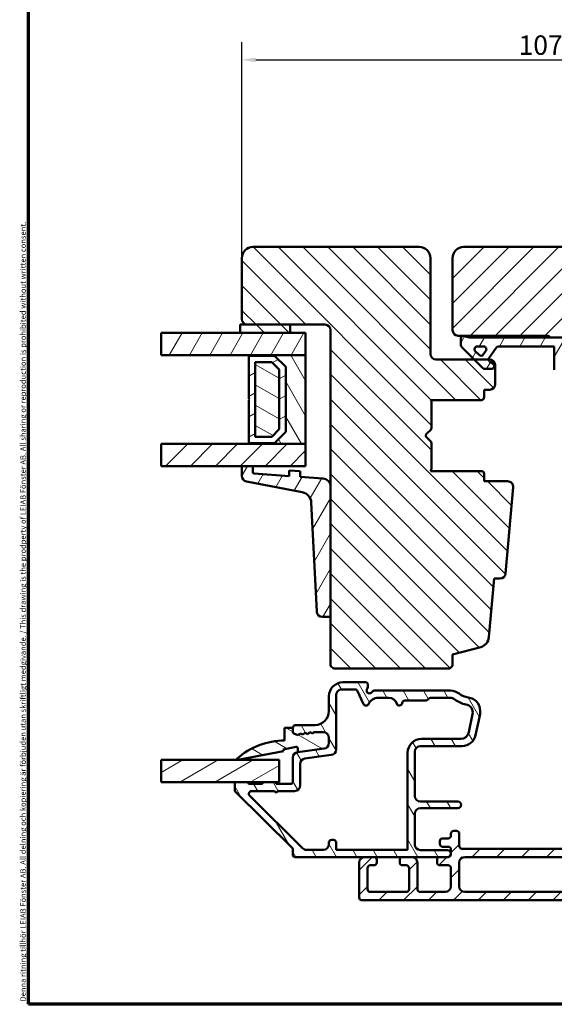
# Model space of a CAD drawing. Units: millimetres. Extents: x 13 to 821, y -287 to 287.
# Drawn here: x 220 to 317, y -287 to -109 of the extents above; entities that cross this region are included whole.
import ezdxf

# ---------------------------------------------------------------- set-up
doc = ezdxf.new("R2010")
doc.units = ezdxf.units.MM
for name, color, linetype, lineweight in [('Border (ISO)', 8, 'Continuous', 70), ('Break Line (ISO)', 7, 'Continuous', 50), ('Dimension (ISO)', 3, 'Continuous', 25), ('Hatch (ISO)', 8, 'Continuous', 18), ('Visible (ISO)', 7, 'Continuous', 50)]:
    doc.layers.add(name, color=color, linetype=linetype, lineweight=lineweight)
doc.styles.add('Note Text (ISO)', font='tahoma.ttf')
doc.dimstyles.new('Default (ISO)', dxfattribs={"dimtxt": 3.5, "dimasz": 2.5, "dimexe": 3.175, "dimexo": 0, "dimgap": 0.762, "dimtad": 1, "dimrnd": 1e-08, "dimtxsty": 'Note Text (ISO)', "dimcen": 0.09, "dimdle": 10, "dimclrd": 256, "dimclre": 256, "dimclrt": 256, "dimazin": 2, "dimtfac": 1.001486, "dimtmove": 0, "dimatfit": 3, "dimfxl": 1, "dimtolj": 1, "dimtzin": 0, "dimlwd": -1, "dimlwe": -1, "dimarcsym": 0})
pattern_1 = [(45, (206.8576, -297), (-2.245064, 2.245064), [])]
pattern_2 = [(60, (206.8576, -297), (-2.74963, 1.5875), [])]
pattern_3 = [(135.0002, (206.8576, -297), (-2.245056, -2.24507), [])]
pattern_4 = [(120.0002, (206.8576, -297), (-2.749626, -1.58751), [])]
pattern_5 = [(30, (206.8576, -297), (-1.5875, 2.74963), [])]
pattern_6 = [(150.0002, (206.8576, -297), (-1.58749, -2.74964), [])]

# ---------------------------------------------------------------- blocks, each defined once
blk = doc.blocks.new('Borders LEIAB A4 Border')
at = {"layer": 'Border (ISO)'}
for p, q in [((15, 10), (15, 287)), ((200, 10), (15, 10))]:
    blk.add_line(p, q, dxfattribs=at)
at = {"layer": 'Border (ISO)', "color": 8, "true_color": 0x808080, "insert": (13.5, 10.5), "char_height": 1, "attachment_point": 1, "rotation": 90, "style": 'Note Text (ISO)'}
blk.add_mtext('\\fTahoma|b0|i0;\\H1.0000;Denna ritning tillhör LEIAB Fönster AB. All delning och kopiering är förbjuden utan skriftligt medgivande. / This drawing is the prodperty of LEIAB Fönster AB. All sharing or reproduction is prohibited without written consent.', dxfattribs=at)
blk = doc.blocks.new('*D43')
at = {"layer": 'Defpoints', "color": 0, "transparency": 16777216}
for p in [(367.33, -116.7), (260.33, -152.44), (367.33, -152.44)]:
    blk.add_point(p, dxfattribs=at)
at = {"layer": 'Dimension (ISO)', "transparency": 16777216}
for p, q in [((260.33, -152.44), (260.33, -113.53)), ((367.33, -152.44), (367.33, -113.53)), ((262.83, -116.7), (364.83, -116.7))]:
    blk.add_line(p, q, dxfattribs=at)
for points in [[(262.83, -116.28), (262.83, -117.12), (260.33, -116.7)], [(364.83, -116.28), (364.83, -117.12), (367.33, -116.7)]]:
    blk.add_solid(points, dxfattribs=at)
at = {"layer": 'Dimension (ISO)', "transparency": 16777216, "insert": (310.24, -112.3), "char_height": 3.5, "attachment_point": 1, "style": 'Note Text (ISO)'}
blk.add_mtext('\\A1;107', dxfattribs=at)

msp = doc.modelspace()

# ---------------------------------------------------------------- hatches: boundary and pattern name
at = {"layer": 'Hatch (ISO)'}
h = msp.add_hatch(dxfattribs=at)
h.set_pattern_fill('ANSI31', color=256, scale=25.4, angle=90.00021, style=0)
h.set_pattern_definition(pattern_3)
edge = h.paths.add_edge_path()
edge.add_line((292.331, -150.441), (262.331, -150.441))
edge.add_ellipse((262.331, -152.441), major_axis=(-2, 0), ratio=1, start_angle=270, end_angle=360)
edge.add_line((260.331, -152.441), (260.331, -163.441))
edge.add_ellipse((261.331, -163.441), major_axis=(0, -1), ratio=1, start_angle=270, end_angle=360)
edge.add_line((261.331, -164.441), (269.031, -164.441))
edge.add_line((269.031, -164.441), (275.331, -164.441))
edge.add_ellipse((275.331, -165.441), major_axis=(1, 0), ratio=1, start_angle=0, end_angle=90, ccw=False)
edge.add_line((276.331, -165.441), (276.331, -193.67))
edge.add_line((276.331, -193.67), (276.331, -216.853))
edge.add_line((276.331, -216.853), (276.331, -225.941))
edge.add_line((276.331, -225.941), (276.831, -226.441))
edge.add_line((276.831, -226.441), (297.831, -226.441))
edge.add_line((297.831, -226.441), (298.331, -225.941))
edge.add_line((298.331, -225.941), (298.331, -223.941))
edge.add_line((298.331, -223.941), (303.41, -222.58))
edge.add_ellipse((302.892, -220.648), major_axis=(1.932, 0.518), ratio=1, start_angle=270, end_angle=340)
edge.add_line((304.885, -220.822), (305.811, -210.241))
edge.add_line((305.811, -210.241), (306.902, -210.241))
edge.add_ellipse((306.902, -209.241), major_axis=(1, 0), ratio=1, start_angle=270, end_angle=355)
edge.add_line((307.898, -209.328), (309.259, -193.778))
edge.add_ellipse((308.262, -193.691), major_axis=(0.087, 0.996), ratio=1, start_angle=270, end_angle=365)
edge.add_line((308.262, -192.691), (304.031, -192.691))
edge.add_line((304.031, -192.691), (304.031, -191.341))
edge.add_ellipse((303.531, -191.341), major_axis=(0, 0.5), ratio=1, start_angle=270, end_angle=360)
edge.add_line((303.531, -190.841), (294.344, -190.841))
edge.add_line((294.344, -190.841), (294.531, -190.576))
edge.add_line((294.531, -190.576), (294.531, -185.848))
edge.add_ellipse((294.031, -185.848), major_axis=(0, 0.5), ratio=1, start_angle=270, end_angle=314.99338)
edge.add_line((294.384, -185.494), (293.614, -184.723))
edge.add_ellipse((293.897, -184.441), major_axis=(-0.283, 0.283), ratio=1, start_angle=0.05167, end_angle=90, ccw=False)
edge.add_line((293.614, -184.158), (294.384, -183.387))
edge.add_ellipse((294.031, -183.034), major_axis=(0.354, 0.354), ratio=1, start_angle=270, end_angle=314.99338)
edge.add_line((294.531, -183.034), (294.531, -178.306))
edge.add_line((294.531, -178.306), (294.344, -178.041))
edge.add_line((294.344, -178.041), (303.531, -178.041))
edge.add_ellipse((303.531, -177.541), major_axis=(0.5, 0), ratio=1, start_angle=270, end_angle=360)
edge.add_line((304.031, -177.541), (304.031, -176.191))
edge.add_line((304.031, -176.191), (305.031, -176.191))
edge.add_ellipse((305.031, -175.191), major_axis=(1, 0), ratio=1, start_angle=270, end_angle=360)
edge.add_line((306.031, -175.191), (306.031, -171.741))
edge.add_ellipse((305.031, -171.741), major_axis=(0, 1), ratio=1, start_angle=270, end_angle=360)
edge.add_line((305.031, -170.741), (304.832, -170.741))
edge.add_line((304.832, -170.741), (302.224, -170.741))
edge.add_line((302.224, -170.741), (295.331, -170.741))
edge.add_ellipse((295.331, -169.741), major_axis=(-1, 0), ratio=1, start_angle=0, end_angle=90, ccw=False)
edge.add_line((294.331, -169.741), (294.331, -152.441))
edge.add_ellipse((292.331, -152.441), major_axis=(0, 2), ratio=1, start_angle=270, end_angle=360)
h = msp.add_hatch(dxfattribs=at)
h.set_pattern_fill('ANSI31', color=256, scale=25.4, style=0)
h.set_pattern_definition(pattern_1)
edge = h.paths.add_edge_path()
edge.add_line((365.331, -150.441), (300.331, -150.441))
edge.add_ellipse((300.331, -152.441), major_axis=(-2, 0), ratio=1, start_angle=270, end_angle=360)
edge.add_line((298.331, -152.441), (298.331, -165.441))
edge.add_ellipse((299.331, -165.441), major_axis=(0, -1), ratio=1, start_angle=270, end_angle=360)
edge.add_line((299.331, -166.441), (315.531, -166.441))
edge.add_ellipse((315.531, -166.741), major_axis=(0.3, 0), ratio=1, start_angle=0, end_angle=90, ccw=False)
edge.add_line((315.831, -166.741), (325.331, -166.741))
edge.add_line((325.331, -166.741), (325.331, -170.741))
edge.add_line((325.331, -170.741), (318.831, -170.741))
edge.add_line((318.831, -170.741), (318.331, -171.241))
edge.add_line((318.331, -171.241), (318.331, -175.191))
edge.add_ellipse((319.331, -175.191), major_axis=(0, -1), ratio=1, start_angle=270, end_angle=360)
edge.add_line((319.331, -176.191), (320.331, -176.191))
edge.add_line((320.331, -176.191), (320.331, -177.541))
edge.add_ellipse((320.831, -177.541), major_axis=(0, -0.5), ratio=1, start_angle=270, end_angle=360)
edge.add_line((320.831, -178.041), (330.018, -178.041))
edge.add_line((330.018, -178.041), (329.831, -178.306))
edge.add_line((329.831, -178.306), (329.831, -183.034))
edge.add_ellipse((330.331, -183.034), major_axis=(0, -0.5), ratio=1, start_angle=270, end_angle=315)
edge.add_line((329.978, -183.387), (330.749, -184.158))
edge.add_ellipse((330.466, -184.441), major_axis=(0.283, -0.283), ratio=1, start_angle=0, end_angle=90, ccw=False)
edge.add_line((330.749, -184.724), (329.978, -185.494))
edge.add_ellipse((330.331, -185.848), major_axis=(-0.354, -0.354), ratio=1, start_angle=270, end_angle=315)
edge.add_line((329.831, -185.848), (329.831, -190.576))
edge.add_line((329.831, -190.576), (330.018, -190.841))
edge.add_line((330.018, -190.841), (320.831, -190.841))
edge.add_ellipse((320.831, -191.341), major_axis=(-0.5, 0), ratio=1, start_angle=270, end_angle=360)
edge.add_line((320.331, -191.341), (320.331, -192.691))
edge.add_line((320.331, -192.691), (319.423, -192.691))
edge.add_ellipse((319.423, -193.691), major_axis=(-1, 0), ratio=1, start_angle=270, end_angle=364.99618)
edge.add_line((318.426, -193.778), (319.786, -209.328))
edge.add_ellipse((320.782, -209.241), major_axis=(0.087, -0.996), ratio=1, start_angle=270, end_angle=355.00382)
edge.add_line((320.782, -210.241), (321.873, -210.241))
edge.add_line((321.873, -210.241), (322.799, -220.828))
edge.add_ellipse((324.791, -220.654), major_axis=(0.174, -1.992), ratio=1, start_angle=270, end_angle=340.00382)
edge.add_line((324.274, -222.586), (329.331, -223.941))
edge.add_line((329.331, -223.941), (329.331, -225.941))
edge.add_line((329.331, -225.941), (329.831, -226.441))
edge.add_line((329.831, -226.441), (350.831, -226.441))
edge.add_line((350.831, -226.441), (351.331, -225.941))
edge.add_line((351.331, -225.941), (351.331, -165.441))
edge.add_ellipse((352.331, -165.441), major_axis=(0, 1), ratio=1, start_angle=0, end_angle=90, ccw=False)
edge.add_line((352.331, -164.441), (366.331, -164.441))
edge.add_ellipse((366.331, -163.441), major_axis=(1, 0), ratio=1, start_angle=270, end_angle=360)
edge.add_line((367.331, -163.441), (367.331, -152.441))
edge.add_ellipse((365.331, -152.441), major_axis=(0, 2), ratio=1, start_angle=270, end_angle=360)
h = msp.add_hatch(dxfattribs=at)
h.set_pattern_fill('ANSI31', color=256, scale=25.4, angle=90.00021, style=0)
h.set_pattern_definition(pattern_3)
h.paths.add_polyline_path([(269.031, -165.941), (269.031, -164.441), (261.331, -164.441), (260.031, -164.441), (260.031, -165.941)])
h = msp.add_hatch(dxfattribs=at)
h.set_pattern_fill('ANSI31', color=256, scale=25.4, angle=14.99998, style=0)
h.set_pattern_definition(pattern_2)
h.paths.add_polyline_path([(245.765, -169.941), (245.765, -165.941), (260.031, -165.941), (269.031, -165.941), (271.831, -165.941), (271.831, -169.941), (261.581, -169.941)])
h = msp.add_hatch(dxfattribs=at)
h.set_pattern_fill('ANSI31', color=256, scale=25.4, angle=14.99998, style=0)
h.set_pattern_definition(pattern_2)
edge = h.paths.add_edge_path()
edge.add_ellipse((301.385, -165.241), major_axis=(-1.5, 0), ratio=1, start_angle=53.1301, end_angle=90)
edge.add_line((301.385, -166.741), (315.831, -166.741))
edge.add_line((315.831, -166.741), (324.831, -166.741))
edge.add_line((324.831, -166.741), (324.831, -167.241))
edge.add_line((324.831, -167.241), (321.478, -170.594))
edge.add_ellipse((321.124, -170.241), major_axis=(-0.354, -0.354), ratio=1, start_angle=270, end_angle=450, ccw=False)
edge.add_line((320.771, -169.887), (322.267, -168.391))
edge.add_line((322.267, -168.391), (318.331, -168.391))
edge.add_line((318.331, -168.391), (318.331, -171.241))
edge.add_line((318.331, -171.241), (318.331, -173.091))
edge.add_line((318.331, -173.091), (317.181, -173.091))
edge.add_ellipse((317.181, -172.591), major_axis=(0, -0.5), ratio=1, start_angle=270, end_angle=360, ccw=False)
edge.add_line((316.681, -172.591), (316.681, -168.391))
edge.add_line((316.681, -168.391), (306.612, -168.391))
edge.add_ellipse((306.612, -168.891), major_axis=(0.287, 0.41), ratio=1, start_angle=35, end_angle=90)
edge.add_line((306.203, -168.604), (304.922, -170.433))
edge.add_ellipse((305.331, -170.72), major_axis=(-0.021, 0.5), ratio=1, start_angle=52.61872, end_angle=90)
edge.add_ellipse((305.331, -170.72), major_axis=(-0.41, 0.287), ratio=1, start_angle=37.38128, end_angle=90)
edge.add_line((305.045, -171.13), (305.618, -171.531))
edge.add_ellipse((305.331, -171.941), major_axis=(0.5, 0), ratio=1, start_angle=270, end_angle=415, ccw=False)
edge.add_line((305.331, -172.441), (304.131, -172.441))
edge.add_ellipse((304.131, -171.941), major_axis=(0.354, -0.354), ratio=1, start_angle=270, end_angle=315, ccw=False)
edge.add_line((303.778, -172.294), (302.224, -170.741))
edge.add_line((302.224, -170.741), (300.124, -168.641))
edge.add_ellipse((300.831, -167.934), major_axis=(0, -1), ratio=1, start_angle=270, end_angle=315, ccw=False)
edge.add_line((299.831, -167.934), (299.831, -166.941))
edge.add_ellipse((300.331, -166.941), major_axis=(-0.5, 0), ratio=1, start_angle=270, end_angle=360, ccw=False)
edge.add_line((300.331, -166.441), (300.485, -166.441))
edge = h.paths.add_edge_path(flags=0)
edge.add_ellipse((303.927, -168.891), major_axis=(0.5, 0), ratio=1, start_angle=325, end_angle=450)
edge.add_line((303.927, -168.391), (302.778, -168.391))
edge.add_ellipse((302.778, -168.891), major_axis=(-0.354, 0.354), ratio=1, start_angle=315, end_angle=450)
edge.add_line((302.425, -169.244), (303.1, -169.92))
edge.add_ellipse((303.454, -169.566), major_axis=(-0.287, -0.41), ratio=1, start_angle=350, end_angle=450)
edge.add_line((303.863, -169.853), (304.336, -169.178))
h = msp.add_hatch(dxfattribs=at)
h.set_pattern_fill('ANSI31', color=256, scale=25.4, angle=75.00018, style=0)
h.set_pattern_definition(pattern_4)
h.paths.add_polyline_path([(261.581, -185.941), (271.831, -185.941), (271.831, -169.941), (261.581, -169.941), (261.581, -170.081), (266.231, -170.081), (268.231, -172.081), (268.231, -183.801), (266.231, -185.801), (261.581, -185.801)])
h = msp.add_hatch(dxfattribs=at)
h.set_pattern_fill('ANSI31', color=256, scale=25.4, angle=-14.99998, style=0)
h.set_pattern_definition(pattern_5)
h.paths.add_polyline_path([(266.231, -185.801), (268.231, -183.801), (268.231, -172.081), (266.231, -170.081), (261.581, -170.081), (261.581, -177.841), (261.681, -177.941), (261.581, -178.041), (261.581, -185.801)])
h.paths.add_polyline_path([(262.731, -184.651), (262.731, -171.231), (265.755, -171.231), (267.081, -172.557), (267.081, -183.325), (265.755, -184.651)], flags=0)
h = msp.add_hatch(dxfattribs=at)
h.set_pattern_fill('ANSI31', color=256, scale=25.4, angle=105.00025, style=0)
h.set_pattern_definition(pattern_6)
h.paths.add_polyline_path([(262.731, -184.651), (265.755, -184.651), (267.081, -183.325), (267.081, -172.557), (265.755, -171.231), (262.731, -171.231)])
h = msp.add_hatch(dxfattribs=at)
h.set_pattern_fill('ANSI31', color=256, scale=25.4, style=0)
h.set_pattern_definition(pattern_1)
h.paths.add_polyline_path([(245.765, -189.941), (245.765, -185.941), (261.581, -185.941), (271.831, -185.941), (271.831, -189.941), (262.331, -189.941), (260.331, -189.941)])
h = msp.add_hatch(dxfattribs=at)
h.set_pattern_fill('ANSI31', color=256, scale=25.4, angle=14.99998, style=0)
h.set_pattern_definition(pattern_2)
edge = h.paths.add_edge_path()
edge.add_ellipse((262.531, -191.106), major_axis=(-0.2, 0.014), ratio=1, start_angle=4, end_angle=90)
edge.add_line((262.517, -191.306), (268.831, -191.747))
edge.add_line((268.831, -191.747), (268.831, -190.745))
edge.add_line((268.831, -190.745), (270.831, -190.884))
edge.add_line((270.831, -190.884), (270.831, -191.887))
edge.add_line((270.831, -191.887), (274.936, -192.174))
edge.add_ellipse((274.831, -193.67), major_axis=(0, 1.5), ratio=1, start_angle=270, end_angle=356, ccw=False)
edge.add_line((276.331, -193.67), (276.331, -216.853))
edge.add_ellipse((276.031, -216.853), major_axis=(0.3, 0), ratio=1, start_angle=270, end_angle=360, ccw=False)
edge.add_line((276.031, -217.153), (274.821, -217.153))
edge.add_ellipse((274.821, -216.153), major_axis=(0.049, -0.999), ratio=1, start_angle=270, end_angle=357.16448, ccw=False)
edge.add_line((273.822, -216.202), (272.847, -196.526))
edge.add_ellipse((270.85, -196.625), major_axis=(1.964, -0.38), ratio=1, start_angle=13.79054, end_angle=90)
edge.add_line((271.23, -194.662), (261.141, -192.709))
edge.add_ellipse((261.331, -191.727), major_axis=(0, -1), ratio=1, start_angle=270, end_angle=349.04498, ccw=False)
edge.add_line((260.331, -191.727), (260.331, -189.941))
edge.add_line((260.331, -189.941), (262.331, -189.941))
edge.add_line((262.331, -189.941), (262.331, -191.106))
h = msp.add_hatch(dxfattribs=at)
h.set_pattern_fill('ANSI31', color=256, scale=25.4, angle=75.00018, style=0)
h.set_pattern_definition(pattern_4)
edge = h.paths.add_edge_path()
edge.add_ellipse((270.531, -242.518), major_axis=(-0.991, -0.131), ratio=1, start_angle=270, end_angle=352.5)
edge.add_line((269.531, -242.518), (269.531, -246.941))
edge.add_ellipse((269.231, -246.941), major_axis=(0, -0.3), ratio=1, start_angle=0, end_angle=90, ccw=False)
edge.add_line((269.231, -247.241), (266.531, -247.241))
edge.add_ellipse((266.231, -247.241), major_axis=(0, 0.3), ratio=1, start_angle=270, end_angle=360)
edge.add_line((266.231, -246.941), (264.331, -246.941))
edge.add_ellipse((264.331, -247.241), major_axis=(-0.3, 0), ratio=1, start_angle=270, end_angle=360)
edge.add_line((264.031, -247.241), (261.531, -247.241))
edge.add_ellipse((261.231, -247.241), major_axis=(0, 0.3), ratio=1, start_angle=270, end_angle=360)
edge.add_line((261.231, -246.941), (259.331, -246.941))
edge.add_ellipse((259.331, -247.241), major_axis=(-0.3, 0), ratio=1, start_angle=270, end_angle=360)
edge.add_line((259.031, -247.241), (259.031, -248.416))
edge.add_ellipse((259.331, -248.416), major_axis=(0, -0.3), ratio=1, start_angle=270, end_angle=315.27414)
edge.add_line((259.12, -248.629), (269.442, -258.853))
edge.add_ellipse((269.231, -259.066), major_axis=(0.213, -0.211), ratio=1, start_angle=44.72586, end_angle=90, ccw=False)
edge.add_line((269.531, -259.066), (269.531, -260.141))
edge.add_ellipse((269.831, -260.141), major_axis=(0, -0.3), ratio=1, start_angle=270, end_angle=360)
edge.add_line((269.831, -260.441), (282.481, -260.441))
edge.add_line((282.481, -260.441), (284.156, -260.441))
edge.add_line((284.156, -260.441), (289.306, -260.441))
edge.add_line((289.306, -260.441), (290.981, -260.441))
edge.add_line((290.981, -260.441), (296.031, -260.441))
edge.add_line((296.031, -260.441), (297.406, -260.441))
edge.add_ellipse((297.406, -259.816), major_axis=(0.625, 0), ratio=1, start_angle=270, end_angle=450)
edge.add_line((297.406, -259.191), (292.531, -259.191))
edge.add_ellipse((292.531, -258.191), major_axis=(-1, 0), ratio=1, start_angle=0, end_angle=90, ccw=False)
edge.add_line((291.531, -258.191), (291.531, -252.641))
edge.add_ellipse((292.531, -252.641), major_axis=(0, 1), ratio=1, start_angle=0, end_angle=90, ccw=False)
edge.add_line((292.531, -251.641), (299.258, -251.641))
edge.add_ellipse((299.258, -251.041), major_axis=(0.6, 0), ratio=1, start_angle=270, end_angle=450)
edge.add_line((299.258, -250.441), (292.531, -250.441))
edge.add_ellipse((292.531, -249.441), major_axis=(-1, 0), ratio=1, start_angle=0, end_angle=90, ccw=False)
edge.add_line((291.531, -249.441), (291.531, -241.441))
edge.add_ellipse((292.531, -241.441), major_axis=(0, 1), ratio=1, start_angle=0, end_angle=90, ccw=False)
edge.add_line((292.531, -240.441), (300.042, -240.441))
edge.add_ellipse((300.042, -237.941), major_axis=(2.5, 0), ratio=1, start_angle=270, end_angle=348.24733)
edge.add_line((302.49, -238.45), (303.279, -234.657))
edge.add_ellipse((300.831, -234.148), major_axis=(0.509, 2.448), ratio=1, start_angle=270, end_angle=364.76018)
edge.add_ellipse((301.531, -228.441), major_axis=(-3.226, 0.396), ratio=1, start_angle=58.49253, end_angle=90, ccw=False)
edge.add_ellipse((297.952, -232.941), major_axis=(1.556, 1.957), ratio=1, start_angle=0, end_angle=38.49995)
edge.add_line((297.952, -230.441), (284.197, -230.441))
edge.add_ellipse((284.197, -230.941), major_axis=(-0.5, 0), ratio=1, start_angle=270, end_angle=330)
edge.add_ellipse((283.331, -230.441), major_axis=(-0.25, -0.433), ratio=1, start_angle=263.1301, end_angle=450, ccw=False)
edge.add_ellipse((282.531, -229.841), major_axis=(0.3, 0.4), ratio=1, start_angle=270, end_angle=306.8699)
edge.add_line((283.031, -229.841), (283.031, -229.241))
edge.add_ellipse((282.731, -229.241), major_axis=(0, 0.3), ratio=1, start_angle=270, end_angle=360)
edge.add_line((282.731, -228.941), (278.531, -228.941))
edge.add_ellipse((278.531, -231.441), major_axis=(-2.5, 0), ratio=1, start_angle=270, end_angle=360)
edge.add_line((276.031, -231.441), (276.031, -234.141))
edge.add_ellipse((273.531, -234.141), major_axis=(0, -2.5), ratio=1, start_angle=0, end_angle=90, ccw=False)
edge.add_line((273.531, -236.641), (270.031, -236.641))
edge.add_ellipse((270.031, -237.141), major_axis=(-0.5, 0), ratio=1, start_angle=270, end_angle=360)
edge.add_line((269.531, -237.141), (269.531, -237.872))
edge.add_ellipse((269.831, -237.872), major_axis=(0, -0.3), ratio=1, start_angle=270, end_angle=333.80993)
edge.add_line((269.699, -238.141), (270.424, -238.497))
edge.add_line((270.424, -238.497), (270.831, -238.141))
edge.add_line((270.831, -238.141), (271.316, -238.38))
edge.add_line((271.316, -238.38), (271.723, -238.024))
edge.add_line((271.723, -238.024), (272.208, -238.263))
edge.add_line((272.208, -238.263), (272.615, -237.906))
edge.add_line((272.615, -237.906), (273.101, -238.145))
edge.add_line((273.101, -238.145), (273.334, -237.941))
edge.add_line((273.334, -237.941), (275.031, -237.941))
edge.add_ellipse((275.031, -238.941), major_axis=(1, 0), ratio=1, start_angle=0, end_angle=90, ccw=False)
edge.add_line((276.031, -238.941), (276.031, -239.908))
edge.add_ellipse((275.031, -239.908), major_axis=(0, -1), ratio=1, start_angle=7.5, end_angle=90, ccw=False)
edge.add_line((275.162, -240.9), (270.401, -241.526))
edge = h.paths.add_edge_path(flags=0)
edge.add_line((278.331, -230.241), (280.719, -230.241))
edge.add_ellipse((280.719, -230.741), major_axis=(0.5, 0), ratio=1, start_angle=25, end_angle=90, ccw=False)
edge.add_line((281.172, -230.53), (282.255, -232.852))
edge.add_ellipse((282.708, -232.641), major_axis=(0.211, -0.453), ratio=1, start_angle=270, end_angle=398.89612)
edge.add_ellipse((284.953, -233.741), major_axis=(0.88, 1.796), ratio=1, start_angle=26.10388, end_angle=90, ccw=False)
edge.add_line((284.953, -231.741), (286.823, -231.741))
edge.add_ellipse((286.823, -233.241), major_axis=(1.5, 0), ratio=1, start_angle=17.4576, end_angle=90, ccw=False)
edge.add_ellipse((288.731, -232.641), major_axis=(0.15, -0.477), ratio=1, start_angle=270, end_angle=426.80323)
edge.add_ellipse((289.726, -232.741), major_axis=(0.05, 0.497), ratio=1, start_angle=5.73917, end_angle=90, ccw=False)
edge.add_line((289.726, -232.241), (293.431, -232.241))
edge.add_ellipse((293.431, -231.741), major_axis=(0.5, 0), ratio=1, start_angle=270, end_angle=318.18969)
edge.add_ellipse((294.549, -232.741), major_axis=(0.667, 0.745), ratio=1, start_angle=41.81031, end_angle=90, ccw=False)
edge.add_line((294.549, -231.741), (297.849, -231.741))
edge.add_ellipse((297.849, -233.241), major_axis=(1.5, 0), ratio=1, start_angle=52.5033, end_angle=90, ccw=False)
edge.add_ellipse((301.531, -228.441), major_axis=(3.61, -2.77), ratio=1, start_angle=270, end_angle=297.4221)
edge.add_ellipse((300.473, -234.398), major_axis=(1.477, -0.262), ratio=1, start_angle=358.32194, end_angle=450, ccw=False)
edge.add_line((301.942, -234.703), (301.267, -237.946))
edge.add_ellipse((299.798, -237.641), major_axis=(-0.306, -1.469), ratio=1, start_angle=11.75267, end_angle=90, ccw=False)
edge.add_line((299.798, -239.141), (292.731, -239.141))
edge.add_ellipse((292.731, -241.641), major_axis=(-2.5, 0), ratio=1, start_angle=270, end_angle=360)
edge.add_line((290.231, -241.641), (290.231, -259.141))
edge.add_line((290.231, -259.141), (277.331, -259.141))
edge.add_line((277.331, -259.141), (277.331, -257.841))
edge.add_ellipse((276.831, -257.841), major_axis=(0, 0.5), ratio=1, start_angle=270, end_angle=360)
edge.add_line((276.831, -257.341), (276.531, -257.341))
edge.add_ellipse((276.531, -257.841), major_axis=(-0.5, 0), ratio=1, start_angle=270, end_angle=360)
edge.add_line((276.031, -257.841), (276.031, -258.141))
edge.add_ellipse((275.031, -258.141), major_axis=(0, -1), ratio=1, start_angle=0, end_angle=90, ccw=False)
edge.add_line((275.031, -259.141), (271.992, -259.141))
edge.add_ellipse((271.992, -258.141), major_axis=(-1, 0), ratio=1, start_angle=45.27414, end_angle=90, ccw=False)
edge.add_line((271.288, -258.851), (261.742, -249.396))
edge.add_ellipse((262.094, -249.041), major_axis=(-0.355, 0.352), ratio=1, start_angle=314.72586, end_angle=450, ccw=False)
edge.add_line((262.094, -248.541), (266.231, -248.541))
edge.add_line((266.231, -248.541), (266.531, -248.841))
edge.add_line((266.531, -248.841), (266.831, -248.541))
edge.add_line((266.831, -248.541), (269.831, -248.541))
edge.add_ellipse((269.831, -247.541), major_axis=(1, 0), ratio=1, start_angle=270, end_angle=360)
edge.add_line((270.831, -247.541), (270.831, -243.658))
edge.add_ellipse((271.831, -243.658), major_axis=(0, 1), ratio=1, start_angle=7.5, end_angle=90, ccw=False)
edge.add_line((271.701, -242.666), (276.462, -242.04))
edge.add_ellipse((276.331, -241.048), major_axis=(0.991, 0.131), ratio=1, start_angle=270, end_angle=352.5)
edge.add_line((277.331, -241.048), (277.331, -231.241))
edge.add_ellipse((278.331, -231.241), major_axis=(0, 1), ratio=1, start_angle=0, end_angle=90, ccw=False)
h = msp.add_hatch(dxfattribs=at)
h.set_pattern_fill('ANSI31', color=256, scale=25.4, angle=105.00025, style=0)
h.set_pattern_definition(pattern_6)
edge = h.paths.add_edge_path()
edge.add_line((273.334, -237.941), (273.101, -238.145))
edge.add_line((273.101, -238.145), (272.615, -237.906))
edge.add_line((272.615, -237.906), (272.208, -238.263))
edge.add_line((272.208, -238.263), (271.723, -238.024))
edge.add_line((271.723, -238.024), (271.316, -238.38))
edge.add_line((271.316, -238.38), (270.831, -238.141))
edge.add_line((270.831, -238.141), (270.424, -238.497))
edge.add_line((270.424, -238.497), (269.699, -238.141))
edge.add_ellipse((269.831, -237.872), major_axis=(-0.269, 0.132), ratio=1, start_angle=26.19007, end_angle=90, ccw=False)
edge.add_line((269.531, -237.872), (269.531, -237.141))
edge.add_line((269.531, -237.141), (268.031, -237.141))
edge.add_line((268.031, -237.141), (268.031, -239.441))
edge.add_ellipse((268.031, -252.347), major_axis=(-12.907, 0), ratio=1, start_angle=270, end_angle=311.48318)
edge.add_ellipse((259.581, -242.791), major_axis=(-0.112, -0.099), ratio=1, start_angle=270, end_angle=419.41682)
edge.add_line((259.61, -242.938), (267.831, -241.355))
edge.add_line((267.831, -241.355), (267.773, -241.05))
edge.add_line((267.773, -241.05), (270.136, -240.595))
edge.add_ellipse((270.178, -240.814), major_axis=(0.219, 0.042), ratio=1, start_angle=349.1, end_angle=450, ccw=False)
edge.add_line((270.401, -240.814), (270.401, -241.526))
edge.add_line((270.401, -241.526), (275.162, -240.9))
edge.add_ellipse((275.031, -239.908), major_axis=(0.991, 0.131), ratio=1, start_angle=270, end_angle=352.5)
edge.add_line((276.031, -239.908), (276.031, -238.941))
edge.add_ellipse((275.031, -238.941), major_axis=(0, 1), ratio=1, start_angle=270, end_angle=360)
edge.add_line((275.031, -237.941), (273.334, -237.941))
h = msp.add_hatch(dxfattribs=at)
h.set_pattern_fill('ANSI31', color=256, scale=25.4, angle=-14.99998, style=0)
h.set_pattern_definition(pattern_5)
h.paths.add_polyline_path([(245.765, -246.941), (245.765, -242.941), (267.031, -242.941), (267.031, -246.941), (266.231, -246.941), (264.331, -246.941), (261.231, -246.941), (259.331, -246.941)])
h = msp.add_hatch(dxfattribs=at)
h.set_pattern_fill('ANSI31', color=256, scale=25.4, style=0)
h.set_pattern_definition(pattern_1)
edge = h.paths.add_edge_path()
edge.add_line((323.531, -260.441), (327.031, -260.441))
edge.add_ellipse((327.031, -259.941), major_axis=(0.5, 0), ratio=1, start_angle=270, end_angle=360)
edge.add_line((327.531, -259.941), (327.531, -259.441))
edge.add_ellipse((327.031, -259.441), major_axis=(0, 0.5), ratio=1, start_angle=270, end_angle=360)
edge.add_line((327.031, -258.941), (300.031, -258.941))
edge.add_ellipse((300.031, -258.441), major_axis=(-0.5, 0), ratio=1, start_angle=0, end_angle=90, ccw=False)
edge.add_line((299.531, -258.441), (299.531, -256.241))
edge.add_ellipse((299.031, -256.241), major_axis=(0, 0.5), ratio=1, start_angle=270, end_angle=360)
edge.add_line((299.031, -255.741), (298.531, -255.741))
edge.add_ellipse((298.531, -256.241), major_axis=(-0.5, 0), ratio=1, start_angle=270, end_angle=360)
edge.add_line((298.031, -256.241), (298.031, -256.591))
edge.add_ellipse((297.531, -256.591), major_axis=(0, -0.5), ratio=1, start_angle=0, end_angle=90, ccw=False)
edge.add_line((297.531, -257.091), (296.531, -257.091))
edge.add_ellipse((296.531, -257.591), major_axis=(-0.5, 0), ratio=1, start_angle=270, end_angle=360)
edge.add_line((296.031, -257.591), (296.031, -258.091))
edge.add_ellipse((296.531, -258.091), major_axis=(0, -0.5), ratio=1, start_angle=270, end_angle=360)
edge.add_line((296.531, -258.591), (297.531, -258.591))
edge.add_ellipse((297.531, -259.091), major_axis=(0.5, 0), ratio=1, start_angle=0, end_angle=90, ccw=False)
edge.add_line((298.031, -259.091), (298.031, -259.941))
edge.add_ellipse((297.531, -259.941), major_axis=(0, -0.5), ratio=1, start_angle=0, end_angle=90, ccw=False)
edge.add_line((297.531, -260.441), (297.406, -260.441))
edge.add_line((297.406, -260.441), (296.031, -260.441))
edge.add_ellipse((296.031, -260.941), major_axis=(-0.5, 0), ratio=1, start_angle=270, end_angle=360)
edge.add_line((295.531, -260.941), (295.531, -261.441))
edge.add_ellipse((296.031, -261.441), major_axis=(0, -0.5), ratio=1, start_angle=270, end_angle=360)
edge.add_line((296.031, -261.941), (297.531, -261.941))
edge.add_ellipse((297.531, -262.441), major_axis=(0.5, 0), ratio=1, start_angle=0, end_angle=90, ccw=False)
edge.add_line((298.031, -262.441), (298.031, -265.741))
edge.add_ellipse((297.031, -265.741), major_axis=(0, -1), ratio=1, start_angle=0, end_angle=90, ccw=False)
edge.add_line((297.031, -266.741), (292.481, -266.741))
edge.add_ellipse((292.481, -266.241), major_axis=(-0.5, 0), ratio=1, start_angle=0, end_angle=90, ccw=False)
edge.add_line((291.981, -266.241), (291.981, -261.441))
edge.add_ellipse((290.981, -261.441), major_axis=(0, 1), ratio=1, start_angle=270, end_angle=360)
edge.add_line((290.981, -260.441), (289.306, -260.441))
edge.add_ellipse((289.306, -260.941), major_axis=(-0.5, 0), ratio=1, start_angle=270, end_angle=360)
edge.add_line((288.806, -260.941), (288.806, -261.441))
edge.add_ellipse((289.306, -261.441), major_axis=(0, -0.5), ratio=1, start_angle=270, end_angle=360)
edge.add_line((289.306, -261.941), (289.981, -261.941))
edge.add_ellipse((289.981, -262.441), major_axis=(0.5, 0), ratio=1, start_angle=0, end_angle=90, ccw=False)
edge.add_line((290.481, -262.441), (290.481, -266.241))
edge.add_ellipse((289.981, -266.241), major_axis=(0, -0.5), ratio=1, start_angle=0, end_angle=90, ccw=False)
edge.add_line((289.981, -266.741), (283.481, -266.741))
edge.add_ellipse((283.481, -266.241), major_axis=(-0.5, 0), ratio=1, start_angle=0, end_angle=90, ccw=False)
edge.add_line((282.981, -266.241), (282.981, -262.441))
edge.add_ellipse((283.481, -262.441), major_axis=(0, 0.5), ratio=1, start_angle=0, end_angle=90, ccw=False)
edge.add_line((283.481, -261.941), (284.156, -261.941))
edge.add_ellipse((284.156, -261.441), major_axis=(0.5, 0), ratio=1, start_angle=270, end_angle=360)
edge.add_line((284.656, -261.441), (284.656, -260.941))
edge.add_ellipse((284.156, -260.941), major_axis=(0, 0.5), ratio=1, start_angle=270, end_angle=360)
edge.add_line((284.156, -260.441), (282.481, -260.441))
edge.add_ellipse((282.481, -261.441), major_axis=(-1, 0), ratio=1, start_angle=270, end_angle=360)
edge.add_line((281.481, -261.441), (281.481, -267.741))
edge.add_ellipse((281.981, -267.741), major_axis=(0, -0.5), ratio=1, start_angle=270, end_angle=360)
edge.add_line((281.981, -268.241), (342.981, -268.241))
edge.add_ellipse((342.981, -267.741), major_axis=(0.5, 0), ratio=1, start_angle=270, end_angle=360)
edge.add_line((343.481, -267.741), (343.481, -264.741))
edge.add_ellipse((342.481, -264.741), major_axis=(0, 1), ratio=1, start_angle=270, end_angle=360)
edge.add_line((342.481, -263.741), (341.431, -263.741))
edge.add_ellipse((341.431, -264.441), major_axis=(-0.7, 0), ratio=1, start_angle=270, end_angle=360)
edge.add_ellipse((341.031, -264.441), major_axis=(0, -0.3), ratio=1, start_angle=270, end_angle=360)
edge.add_line((341.031, -264.741), (341.481, -264.741))
edge.add_ellipse((341.481, -265.241), major_axis=(0.5, 0), ratio=1, start_angle=0, end_angle=90, ccw=False)
edge.add_line((341.981, -265.241), (341.981, -265.881))
edge.add_line((341.981, -265.881), (341.981, -266.241))
edge.add_ellipse((341.481, -266.241), major_axis=(0, -0.5), ratio=1, start_angle=0, end_angle=90, ccw=False)
edge.add_line((341.481, -266.741), (333.481, -266.741))
edge.add_ellipse((333.481, -266.241), major_axis=(-0.5, 0), ratio=1, start_angle=0, end_angle=90, ccw=False)
edge.add_line((332.981, -266.241), (332.981, -265.241))
edge.add_ellipse((333.481, -265.241), major_axis=(0, 0.5), ratio=1, start_angle=19.88217, end_angle=90, ccw=False)
edge.add_ellipse((333.481, -265.241), major_axis=(0.47, 0.17), ratio=1, start_angle=70.11783, end_angle=90, ccw=False)
edge.add_line((333.481, -264.741), (333.931, -264.741))
edge.add_ellipse((333.931, -264.441), major_axis=(0.3, 0), ratio=1, start_angle=270, end_angle=360)
edge.add_ellipse((333.531, -264.441), major_axis=(0, 0.7), ratio=1, start_angle=270, end_angle=350.81595)
edge.add_ellipse((333.531, -264.441), major_axis=(0.112, 0.691), ratio=1, start_angle=0, end_angle=9.18405)
edge.add_line((333.531, -263.741), (332.481, -263.741))
edge.add_ellipse((332.481, -264.741), major_axis=(-1, 0), ratio=1, start_angle=270, end_angle=360)
edge.add_line((331.481, -264.741), (331.481, -266.241))
edge.add_ellipse((330.981, -266.241), major_axis=(0, -0.5), ratio=1, start_angle=0, end_angle=90, ccw=False)
edge.add_line((330.981, -266.741), (323.531, -266.741))
edge.add_ellipse((323.531, -265.741), major_axis=(-1, 0), ratio=1, start_angle=0, end_angle=90, ccw=False)
edge.add_line((322.531, -265.741), (322.531, -261.441))
edge.add_ellipse((323.531, -261.441), major_axis=(0, 1), ratio=1, start_angle=0, end_angle=90, ccw=False)
edge = h.paths.add_edge_path(flags=0)
edge.add_line((300.531, -260.441), (320.031, -260.441))
edge.add_ellipse((320.031, -261.441), major_axis=(1, 0), ratio=1, start_angle=0, end_angle=90, ccw=False)
edge.add_line((321.031, -261.441), (321.031, -265.741))
edge.add_ellipse((320.031, -265.741), major_axis=(0, -1), ratio=1, start_angle=0, end_angle=90, ccw=False)
edge.add_line((320.031, -266.741), (300.531, -266.741))
edge.add_ellipse((300.531, -265.741), major_axis=(-1, 0), ratio=1, start_angle=0, end_angle=90, ccw=False)
edge.add_line((299.531, -265.741), (299.531, -261.441))
edge.add_ellipse((300.531, -261.441), major_axis=(0, 1), ratio=1, start_angle=0, end_angle=90, ccw=False)

# ---------------------------------------------------------------- linework, layer by layer
at = {"layer": 'Break Line (ISO)'}
for p, q in [((245.765, -169.941), (245.765, -165.941)), ((245.765, -189.941), (245.765, -185.941)), ((245.765, -246.941), (245.765, -242.941))]:
    msp.add_line(p, q, dxfattribs=at)
at = {"layer": 'Visible (ISO)'}
for p, q in [((292.331, -150.441), (262.331, -150.441)), ((365.331, -150.441), (300.331, -150.441)), ((260.331, -152.441), (260.331, -163.441)), ((294.331, -169.741), (294.331, -152.441)), ((298.331, -152.441), (298.331, -165.441)), ((269.031, -164.441), (260.031, -164.441)), ((260.031, -164.441), (260.031, -165.941)), ((261.331, -164.441), (275.331, -164.441)), ((269.031, -165.941), (269.031, -164.441)), ((271.831, -165.941), (245.765, -165.941)), ((260.031, -165.941), (269.031, -165.941)), ((271.831, -169.941), (271.831, -165.941)), ((276.331, -165.441), (276.331, -225.941)), ((299.331, -166.441), (315.531, -166.441)), ((300.485, -166.441), (300.331, -166.441)), ((324.831, -166.741), (301.385, -166.741)), ((315.831, -166.741), (325.331, -166.741)), ((299.831, -166.941), (299.831, -167.934)), ((300.124, -168.641), (303.778, -172.294)), ((302.778, -168.391), (303.927, -168.391)), ((304.922, -170.433), (306.203, -168.604)), ((306.612, -168.391), (316.681, -168.391)), ((316.681, -168.391), (316.681, -172.591)), ((245.765, -169.941), (271.831, -169.941)), ((271.831, -169.941), (261.581, -169.941)), ((261.581, -169.941), (261.581, -170.081)), ((261.581, -170.081), (266.231, -170.081)), ((266.231, -170.081), (261.581, -170.081)), ((261.581, -170.081), (261.581, -177.841)), ((266.231, -170.081), (268.231, -172.081)), ((268.231, -172.081), (266.231, -170.081)), ((271.831, -185.941), (271.831, -169.941)), ((303.1, -169.92), (302.425, -169.244)), ((304.336, -169.178), (303.863, -169.853)), ((262.731, -184.651), (262.731, -171.231)), ((262.731, -171.231), (265.755, -171.231)), ((265.755, -171.231), (262.731, -171.231)), ((262.731, -171.231), (262.731, -184.651)), ((265.755, -171.231), (267.081, -172.557)), ((267.081, -172.557), (265.755, -171.231)), ((268.231, -172.081), (268.231, -183.801)), ((268.231, -183.801), (268.231, -172.081)), ((305.031, -170.741), (295.331, -170.741)), ((305.618, -171.531), (305.045, -171.13)), ((306.031, -175.191), (306.031, -171.741)), ((267.081, -172.557), (267.081, -183.325)), ((267.081, -183.325), (267.081, -172.557)), ((304.131, -172.441), (305.331, -172.441)), ((304.031, -177.541), (304.031, -176.191)), ((304.031, -176.191), (305.031, -176.191)), ((261.581, -177.841), (261.681, -177.941)), ((261.681, -177.941), (261.581, -178.041)), ((261.581, -178.041), (261.581, -185.801)), ((294.531, -178.306), (294.344, -178.041)), ((294.344, -178.041), (303.531, -178.041)), ((294.531, -183.034), (294.531, -178.306)), ((267.081, -183.325), (265.755, -184.651)), ((265.755, -184.651), (267.081, -183.325)), ((268.231, -183.801), (266.231, -185.801)), ((266.231, -185.801), (268.231, -183.801)), ((293.614, -184.158), (294.384, -183.387)), ((271.831, -185.941), (245.765, -185.941)), ((266.231, -185.801), (261.581, -185.801)), ((261.581, -185.801), (261.581, -185.941)), ((261.581, -185.801), (266.231, -185.801)), ((261.581, -185.941), (271.831, -185.941)), ((265.755, -184.651), (262.731, -184.651)), ((262.731, -184.651), (265.755, -184.651)), ((271.831, -189.941), (271.831, -185.941)), ((294.384, -185.494), (293.614, -184.723)), ((294.531, -190.576), (294.531, -185.848)), ((245.765, -189.941), (271.831, -189.941)), ((262.331, -189.941), (260.331, -189.941)), ((260.331, -189.941), (260.331, -191.727)), ((262.331, -191.106), (262.331, -189.941)), ((268.831, -191.747), (262.517, -191.306)), ((270.831, -190.884), (268.831, -190.745)), ((268.831, -190.745), (268.831, -191.747)), ((270.831, -191.887), (270.831, -190.884)), ((294.344, -190.841), (294.531, -190.576)), ((303.531, -190.841), (294.344, -190.841)), ((304.031, -192.691), (304.031, -191.341)), ((261.141, -192.709), (271.23, -194.662)), ((274.936, -192.174), (270.831, -191.887)), ((308.262, -192.691), (304.031, -192.691)), ((276.331, -216.853), (276.331, -193.67)), ((307.898, -209.328), (309.259, -193.778)), ((272.847, -196.526), (273.822, -216.202)), ((304.885, -220.822), (305.811, -210.241)), ((305.811, -210.241), (306.902, -210.241)), ((274.821, -217.153), (276.031, -217.153)), ((298.331, -223.941), (303.41, -222.58)), ((298.331, -225.941), (298.331, -223.941)), ((276.331, -225.941), (276.831, -226.441)), ((276.831, -226.441), (297.831, -226.441)), ((297.831, -226.441), (298.331, -225.941)), ((282.731, -228.941), (278.531, -228.941)), ((278.331, -230.241), (280.719, -230.241)), ((281.172, -230.53), (282.255, -232.852)), ((283.031, -229.841), (283.031, -229.241)), ((297.952, -230.441), (284.197, -230.441)), ((276.031, -231.441), (276.031, -234.141)), ((277.331, -241.048), (277.331, -231.241)), ((284.953, -231.741), (286.823, -231.741)), ((289.726, -232.241), (293.431, -232.241)), ((294.549, -231.741), (297.849, -231.741)), ((301.942, -234.703), (301.267, -237.946)), ((302.49, -238.45), (303.279, -234.657)), ((269.531, -237.141), (268.031, -237.141)), ((268.031, -237.141), (268.031, -239.441)), ((269.531, -237.141), (269.531, -237.872)), ((269.531, -237.872), (269.531, -237.141)), ((273.531, -236.641), (270.031, -236.641)), ((269.699, -238.141), (270.424, -238.497)), ((270.424, -238.497), (269.699, -238.141)), ((270.424, -238.497), (270.831, -238.141)), ((270.831, -238.141), (270.424, -238.497)), ((270.831, -238.141), (271.316, -238.38)), ((271.316, -238.38), (270.831, -238.141)), ((271.316, -238.38), (271.723, -238.024)), ((271.723, -238.024), (271.316, -238.38)), ((271.723, -238.024), (272.208, -238.263)), ((272.208, -238.263), (271.723, -238.024)), ((272.208, -238.263), (272.615, -237.906)), ((272.615, -237.906), (272.208, -238.263)), ((272.615, -237.906), (273.101, -238.145)), ((273.101, -238.145), (272.615, -237.906)), ((273.101, -238.145), (273.334, -237.941)), ((273.334, -237.941), (273.101, -238.145)), ((273.334, -237.941), (275.031, -237.941)), ((275.031, -237.941), (273.334, -237.941)), ((276.031, -238.941), (276.031, -239.908)), ((276.031, -239.908), (276.031, -238.941)), ((299.798, -239.141), (292.731, -239.141)), ((259.61, -242.938), (267.831, -241.355)), ((267.773, -241.05), (270.136, -240.595)), ((267.831, -241.355), (267.773, -241.05)), ((270.401, -240.814), (270.401, -241.526)), ((275.162, -240.9), (270.401, -241.526)), ((270.401, -241.526), (275.162, -240.9)), ((291.531, -249.441), (291.531, -241.441)), ((292.531, -240.441), (300.042, -240.441)), ((267.031, -242.941), (245.765, -242.941)), ((267.031, -246.941), (267.031, -242.941)), ((269.531, -242.518), (269.531, -246.941)), ((271.701, -242.666), (276.462, -242.04)), ((290.231, -241.641), (290.231, -259.141)), ((270.831, -247.541), (270.831, -243.658)), ((245.765, -246.941), (267.031, -246.941)), ((259.031, -247.241), (259.031, -248.416)), ((261.231, -246.941), (259.331, -246.941)), ((264.031, -247.241), (261.531, -247.241)), ((262.094, -248.541), (266.231, -248.541)), ((266.231, -246.941), (264.331, -246.941)), ((266.231, -248.541), (266.531, -248.841)), ((269.231, -247.241), (266.531, -247.241)), ((266.531, -248.841), (266.831, -248.541)), ((266.831, -248.541), (269.831, -248.541)), ((259.12, -248.629), (269.442, -258.853)), ((271.288, -258.851), (261.742, -249.396)), ((299.258, -250.441), (292.531, -250.441)), ((292.531, -251.641), (299.258, -251.641)), ((291.531, -258.191), (291.531, -252.641)), ((276.831, -257.341), (276.531, -257.341)), ((297.531, -257.091), (296.531, -257.091)), ((298.031, -256.241), (298.031, -256.591)), ((299.031, -255.741), (298.531, -255.741)), ((299.531, -258.441), (299.531, -256.241)), ((269.531, -259.066), (269.531, -260.141)), ((275.031, -259.141), (271.992, -259.141)), ((276.031, -257.841), (276.031, -258.141)), ((277.331, -259.141), (277.331, -257.841)), ((290.231, -259.141), (277.331, -259.141)), ((297.406, -259.191), (292.531, -259.191)), ((296.031, -257.591), (296.031, -258.091)), ((296.531, -258.591), (297.531, -258.591)), ((298.031, -259.091), (298.031, -259.941)), ((327.031, -258.941), (300.031, -258.941)), ((269.831, -260.441), (297.406, -260.441)), ((284.156, -260.441), (282.481, -260.441)), ((284.656, -261.441), (284.656, -260.941)), ((288.806, -260.941), (288.806, -261.441)), ((290.981, -260.441), (289.306, -260.441)), ((295.531, -260.941), (295.531, -261.441)), ((297.531, -260.441), (296.031, -260.441)), ((300.531, -260.441), (320.031, -260.441)), ((281.481, -261.441), (281.481, -267.741)), ((282.981, -266.241), (282.981, -262.441)), ((283.481, -261.941), (284.156, -261.941)), ((289.306, -261.941), (289.981, -261.941)), ((290.481, -262.441), (290.481, -266.241)), ((291.981, -266.241), (291.981, -261.441)), ((296.031, -261.941), (297.531, -261.941)), ((298.031, -262.441), (298.031, -265.741)), ((299.531, -265.741), (299.531, -261.441)), ((289.981, -266.741), (283.481, -266.741)), ((297.031, -266.741), (292.481, -266.741)), ((320.031, -266.741), (300.531, -266.741)), ((281.981, -268.241), (342.981, -268.241))]:
    msp.add_line(p, q, dxfattribs=at)
for centre, radius, start, end in [((262.331, -152.441), 2, 90, 180), ((292.331, -152.441), 2, 0, 90), ((300.331, -152.441), 2, 90, 180), ((261.331, -163.441), 1, 180, 270), ((275.331, -165.441), 1, 0, 90), ((299.331, -165.441), 1, 180, 270), ((300.331, -166.941), 0.5, 90, 180), ((301.385, -165.241), 1.5, 233.1301, 270), ((315.531, -166.741), 0.3, 0, 90), ((300.831, -167.934), 1, 180, 225), ((302.778, -168.891), 0.5, 90, 225), ((303.927, -168.891), 0.5, 325, 90), ((306.612, -168.891), 0.5, 90, 145), ((295.331, -169.741), 1, 180, 270), ((303.454, -169.566), 0.5, 225, 325), ((305.331, -170.72), 0.5, 145, 235), ((305.031, -171.741), 1, 0, 90), ((305.331, -171.941), 0.5, 270, 55), ((304.131, -171.941), 0.5, 225, 270), ((305.031, -175.191), 1, 270, 0), ((303.531, -177.541), 0.5, 270, 0), ((293.897, -184.441), 0.4, 135.02583, 224.97417), ((294.031, -183.034), 0.5, 315.00662, 0), ((294.031, -185.848), 0.5, 0, 44.99338), ((261.331, -191.727), 1, 180, 259.04498), ((262.531, -191.106), 0.2, 180, 266), ((303.531, -191.341), 0.5, 0, 90), ((274.831, -193.67), 1.5, 0, 86), ((308.262, -193.691), 1, 355, 90), ((270.85, -196.625), 2, 2.83552, 79.04498), ((306.902, -209.241), 1, 270, 355), ((274.821, -216.153), 1, 182.83552, 270), ((276.031, -216.853), 0.3, 270, 0), ((302.892, -220.648), 2, 285, 355), ((278.531, -231.441), 2.5, 90, 180), ((282.731, -229.241), 0.3, 0, 90), ((278.331, -231.241), 1, 90, 180), ((280.719, -230.741), 0.5, 25, 90), ((283.331, -230.441), 0.5, 143.1301, 330), ((282.531, -229.841), 0.5, 323.1301, 0), ((284.197, -230.941), 0.5, 90, 150), ((297.952, -232.941), 2.5, 51.50005, 90), ((284.953, -233.741), 2, 90, 153.89612), ((286.823, -233.241), 1.5, 17.4576, 90), ((289.726, -232.741), 0.5, 90, 174.26083), ((293.431, -231.741), 0.5, 270, 318.18969), ((294.549, -232.741), 1, 90, 138.18969), ((297.849, -233.241), 1.5, 52.5033, 90), ((301.531, -228.441), 4.55, 232.5033, 259.9254), ((301.531, -228.441), 3.25, 231.50005, 263.00752), ((300.831, -234.148), 2.5, 348.24733, 83.00752), ((273.531, -234.141), 2.5, 270, 0), ((282.708, -232.641), 0.5, 205, 333.89612), ((288.731, -232.641), 0.5, 197.4576, 354.26083), ((300.473, -234.398), 1.5, 348.24733, 79.9254), ((270.031, -237.141), 0.5, 90, 180), ((269.831, -237.872), 0.3, 180, 243.80993), ((269.831, -237.872), 0.3, 180, 243.80993), ((268.031, -252.347), 12.907, 90, 131.48318), ((275.031, -238.941), 1, 0, 90), ((275.031, -238.941), 1, 0, 90), ((292.731, -241.641), 2.5, 90, 180), ((299.798, -237.641), 1.5, 270, 348.24733), ((300.042, -237.941), 2.5, 270, 348.24733), ((270.178, -240.814), 0.223, 0, 100.9), ((275.031, -239.908), 1, 277.5, 0), ((275.031, -239.908), 1, 277.5, 0), ((276.331, -241.048), 1, 277.5, 0), ((292.531, -241.441), 1, 90, 180), ((259.581, -242.791), 0.15, 131.48318, 280.9), ((270.531, -242.518), 1, 97.5, 180), ((271.831, -243.658), 1, 97.5, 180), ((259.331, -247.241), 0.3, 90, 180), ((259.331, -248.416), 0.3, 180, 225.27414), ((261.231, -247.241), 0.3, 0, 90), ((262.094, -249.041), 0.5, 90, 225.27414), ((264.331, -247.241), 0.3, 90, 180), ((266.231, -247.241), 0.3, 0, 90), ((269.231, -246.941), 0.3, 270, 0), ((269.831, -247.541), 1, 270, 0), ((292.531, -249.441), 1, 180, 270), ((292.531, -252.641), 1, 90, 180), ((299.258, -251.041), 0.6, 270, 90), ((276.531, -257.841), 0.5, 90, 180), ((276.831, -257.841), 0.5, 0, 90), ((296.531, -257.591), 0.5, 90, 180), ((297.531, -256.591), 0.5, 270, 0), ((298.531, -256.241), 0.5, 90, 180), ((299.031, -256.241), 0.5, 0, 90), ((269.231, -259.066), 0.3, 0, 45.27414), ((271.992, -258.141), 1, 225.27414, 270), ((275.031, -258.141), 1, 270, 0), ((292.531, -258.191), 1, 180, 270), ((296.531, -258.091), 0.5, 180, 270), ((297.406, -259.816), 0.625, 270, 90), ((297.531, -259.091), 0.5, 0, 90), ((300.031, -258.441), 0.5, 180, 270), ((269.831, -260.141), 0.3, 180, 270), ((282.481, -261.441), 1, 90, 180), ((284.156, -260.941), 0.5, 0, 90), ((289.306, -260.941), 0.5, 90, 180), ((290.981, -261.441), 1, 0, 90), ((296.031, -260.941), 0.5, 90, 180), ((297.531, -259.941), 0.5, 270, 0), ((300.531, -261.441), 1, 90, 180), ((283.481, -262.441), 0.5, 90, 180), ((284.156, -261.441), 0.5, 270, 0), ((289.306, -261.441), 0.5, 180, 270), ((289.981, -262.441), 0.5, 0, 90), ((296.031, -261.441), 0.5, 180, 270), ((297.531, -262.441), 0.5, 0, 90), ((283.481, -266.241), 0.5, 180, 270), ((289.981, -266.241), 0.5, 270, 0), ((292.481, -266.241), 0.5, 180, 270), ((297.031, -265.741), 1, 270, 0), ((300.531, -265.741), 1, 180, 270), ((281.981, -267.741), 0.5, 180, 270)]:
    msp.add_arc(centre, radius, start, end, dxfattribs=at)

# ---------------------------------------------------------------- block references
msp.add_blockref('Borders LEIAB A4 Border', (206.858, -297))

# ---------------------------------------------------------------- dimensions: what is measured, and where the dimension line sits
at = {"layer": 'Dimension (ISO)'}
dim = msp.add_linear_dim(base=(367.331, -116.7), p1=(260.331, -152.441), p2=(367.331, -152.441), angle=180, dimstyle='Default (ISO)', override={"dimgap": 0.762, "dimdec": 2, "dimtol": 0, "dimlim": 0, "dimtp": 0, "dimtm": 0, "dimtdec": 2, "dimtofl": 0, "dimatfit": 1}, dxfattribs=at)
dim.commit()
dim.dimension.update_dxf_attribs({"geometry": '*D43', "text_midpoint": (313.831, -116.7), "dimtype": 160})

doc.saveas('drawing.dxf')
